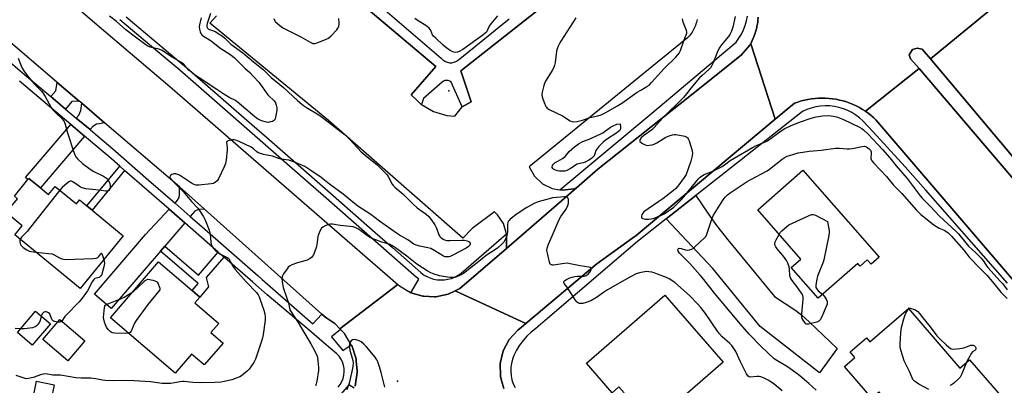
# Model space of a CAD drawing. Units: inches. Extents: x 1303760 to 1309760, y 493450 to 497450.
# Drawn here: x 1307150 to 1307634, y 493774 to 493954 of the extents above; entities that cross this region are included whole.
import ezdxf

# ---------------------------------------------------------------- set-up
doc = ezdxf.new("R2010")
doc.units = ezdxf.units.IN
doc.header["$MEASUREMENT"] = 0
for name, color, linetype in [('BLDG-Footprint', 5, 'Continuous'), ('BLDG-Under Construction', 5, 'Continuous'), ('CULTRL-Pad', 6, 'Continuous'), ('ELEV-Spot Elevation', 7, 'Continuous'), ('TRANS-Driveway', 251, 'Continuous'), ('TRANS-Non Street Sidewalk', 7, 'Continuous'), ('TRANS-Parking Lot', 4, 'Continuous'), ('TRANS-Road', 130, 'Continuous'), ('TRANS-Street Sidewalk', 7, 'Continuous'), ('Undefined', 1, 'Continuous')]:
    doc.layers.add(name, color=color, linetype=linetype)

msp = doc.modelspace()

# ---------------------------------------------------------------- linework, layer by layer
at = {"layer": 'BLDG-Footprint'}
for points, elevation in [([(1307160.42, 493870.92), (1307164.34, 493867.7), (1307167.62, 493871.69), (1307178.08, 493863.09), (1307179.65, 493865.01), (1307183.26, 493862.04), (1307185.75, 493860), (1307201.12, 493847.36), (1307179.89, 493821.53), (1307147.78, 493847.92), (1307151.4, 493852.33), (1307143.51, 493858.81), (1307149.09, 493865.6), (1307147.57, 493866.85), (1307154.26, 493875), (1307154.74, 493875.58)], 368.56), ([(1307250.21, 493794.68), (1307240.98, 493783.94), (1307234.73, 493789.31), (1307226.59, 493779.83), (1307194.85, 493807.12), (1307218.52, 493834.66), (1307235.04, 493820.45), (1307238.71, 493817.3), (1307236.26, 493814.45), (1307248.07, 493804.3), (1307244.22, 493799.82)], 368.29), ([(1307496.1, 493785.24), (1307457.3, 493751.63), (1307443.88, 493767.12), (1307447.41, 493770.18), (1307444.86, 493773.13), (1307441.59, 493770.3), (1307428.99, 493784.86), (1307467.52, 493818.23)], 400.21), ([(1307165.27, 493804.08), (1307156.26, 493793.65), (1307149.02, 493799.9), (1307158.03, 493810.33)], 368.89), ([(1307587.33, 493811.6), (1307612.52, 493782.39), (1307617.32, 493786.53), (1307631.54, 493770.04), (1307597.98, 493741.11), (1307586.35, 493754.6), (1307581.77, 493750.66), (1307574.16, 493759.48), (1307578.84, 493763.52), (1307572.68, 493770.66), (1307569.2, 493767.66), (1307555.83, 493783.17), (1307560.92, 493787.57), (1307558.56, 493790.31), (1307566.63, 493797.27), (1307568.36, 493795.25)], 401.78), ([(1307182.24, 493795.8), (1307173.81, 493785.95), (1307161.5, 493796.48), (1307169.93, 493806.33)], 368.21), ([(1307167.14, 493774.14), (1307164.76, 493762.64), (1307156.07, 493764.44), (1307158.44, 493775.94)], 365.23)]:
    msp.add_lwpolyline(points, close=True, dxfattribs=dict(at, elevation=elevation))
at = {"layer": 'BLDG-Under Construction', "elevation": 369.34}
msp.add_lwpolyline([(1307572.87, 493836.89), (1307568.88, 493833.39), (1307566.99, 493835.55), (1307563.53, 493832.51), (1307562.43, 493833.78), (1307542.92, 493816.67), (1307529.64, 493831.81), (1307534.36, 493835.96), (1307513.15, 493860.15), (1307535.37, 493879.64)], close=True, dxfattribs=at)
at = {"layer": 'CULTRL-Pad'}
msp.add_lwpolyline([(1307659.99, 493850.64), (1307592.62, 493929.59), (1307588.21, 493934.38), (1307587.67, 493936.3), (1307589.33, 493938.9), (1307591.59, 493939.56), (1307594.02, 493939.15), (1307598.12, 493934.34), (1307688.92, 493826.39)], dxfattribs=at)
at = {"layer": 'ELEV-Spot Elevation'}
for p in [(1307361.16, 493918.62, 365.39), (1307335.93, 493776.05, 362.34)]:
    msp.add_point(p, dxfattribs=at)
at = {"layer": 'TRANS-Driveway'}
for points in [[(1307179.37, 493913.59), (1307175.87, 493913.33), (1307172.78, 493909.66), (1307166.7, 493914.77), (1307165.45, 493915.83), (1307167.88, 493918.59), (1307168.62, 493922.78)], [(1307191.84, 493902.93), (1307189.49, 493902.46), (1307188.02, 493902.32), (1307186.11, 493901.07), (1307184.8, 493899.54), (1307178.03, 493905.23), (1307179.29, 493906.7), (1307180.33, 493908.98), (1307180.66, 493912.48)], [(1307182.1, 493896.37), (1307160.42, 493870.92), (1307154.74, 493875.58), (1307154.26, 493875), (1307152.98, 493876.09), (1307175.32, 493902.08), (1307177.42, 493900.31)], [(1307241.03, 493860.43), (1307238.06, 493860.29), (1307236.29, 493859.56), (1307234.04, 493856.94), (1307226.58, 493863.45), (1307227.86, 493864.82), (1307228.6, 493866.21), (1307228.83, 493867.61), (1307228.71, 493871.41)], [(1307468.1, 493855.73), (1307482.79, 493867.27), (1307488.64, 493858.47), (1307492.93, 493852.49), (1307498.5, 493845.34), (1307521.45, 493817.58), (1307531.83, 493810.68), (1307534.81, 493808.37), (1307538.51, 493805.12), (1307552.27, 493792.04), (1307543.49, 493780.03), (1307514.41, 493802.85), (1307491.13, 493831.4)], [(1307231.33, 493853.79), (1307221.51, 493842.37), (1307219.37, 493839.89), (1307195.16, 493811.73), (1307186.99, 493818.75), (1307212.13, 493848.05), (1307223.73, 493860.42)]]:
    msp.add_lwpolyline(points, close=True, dxfattribs=at)
at = {"layer": 'TRANS-Non Street Sidewalk'}
for points in [[(1307201.79, 493879.55), (1307185.75, 493860), (1307183.26, 493862.04), (1307199.36, 493881.67)], [(1307247.8, 493839.42), (1307250.62, 493836.97), (1307241.97, 493826.92), (1307242.99, 493822.28), (1307238.71, 493817.3), (1307235.04, 493820.45), (1307237.99, 493823.88), (1307219.37, 493839.89), (1307221.51, 493842.37), (1307238.08, 493828.12)]]:
    msp.add_lwpolyline(points, close=True, dxfattribs=at)
at = {"layer": 'TRANS-Parking Lot'}
for points in [[(1307317.49, 493962.02), (1307354.82, 493930.53), (1307342.66, 493916.65), (1307345.61, 493913.88), (1307347.69, 493911.92), (1307347.76, 493911.88), (1307353.65, 493908.45), (1307360.24, 493906.42), (1307364.17, 493906.15), (1307367.75, 493910.8), (1307372.21, 493913.22), (1307367.08, 493928.42), (1307394.12, 493949.73), (1307433.21, 493980.55)], [(1307483.33, 493953.71), (1307483.17, 493952.96), (1307482.98, 493952.21), (1307482.76, 493951.48), (1307482.51, 493950.76), (1307482.23, 493950.06), (1307481.92, 493949.37), (1307481.58, 493948.7), (1307481.22, 493948.06), (1307480.84, 493947.43), (1307480.43, 493946.82), (1307480.01, 493946.24), (1307479.56, 493945.69), (1307479.11, 493945.15), (1307478.63, 493944.65), (1307461.03, 493930.37), (1307400.68, 493881.24), (1307403.36, 493876.62), (1307407.28, 493872.98), (1307412.08, 493870.63), (1307415.83, 493870.02), (1307416.43, 493869.92), (1307417.35, 493869.77), (1307422.65, 493870.48), (1307423.97, 493870.97), (1307389.54, 493841.16), (1307389.58, 493848.35), (1307389.58, 493848.43), (1307388.05, 493853.41), (1307385.12, 493857.72), (1307383.67, 493859.11), (1307372.77, 493851.01), (1307368.13, 493846.22), (1307302.02, 493904.06), (1307243.76, 493951.84), (1307247.01, 493955.51)]]:
    msp.add_lwpolyline(points, dxfattribs=at)
at = {"layer": 'TRANS-Road'}
for points in [[(1307173.13, 493964.22), (1307187.08, 493951.99), (1307224.02, 493920.68), (1307336.12, 493823.44), (1307307.68, 493801.69), (1307305.18, 493804.24), (1307300.82, 493807.18), (1307298.81, 493808.97), (1307241.03, 493860.43), (1307228.71, 493871.41), (1307191.84, 493902.93), (1307180.66, 493912.48), (1307179.37, 493913.59), (1307168.62, 493922.78), (1307118.76, 493965.39)], [(1307632.73, 493962.6), (1307598.12, 493934.34), (1307594.02, 493939.15), (1307591.59, 493939.56), (1307589.33, 493938.9), (1307587.67, 493936.3), (1307588.21, 493934.38), (1307592.62, 493929.59), (1307566.11, 493908.58), (1307564.65, 493909.52), (1307563.14, 493910.39), (1307561.6, 493911.2), (1307560.02, 493911.93), (1307558.41, 493912.59), (1307556.77, 493913.17), (1307555.11, 493913.68), (1307553.42, 493914.11), (1307551.72, 493914.46), (1307550, 493914.74), (1307548.27, 493914.93), (1307546.53, 493915.05), (1307544.79, 493915.08), (1307543.05, 493915.04), (1307541.32, 493914.92), (1307539.59, 493914.71), (1307537.87, 493914.43), (1307536.17, 493914.07), (1307534.49, 493913.63), (1307532.83, 493913.11), (1307531.19, 493912.52), (1307521.78, 493904.68), (1307521.75, 493904.66), (1307515.02, 493925.49), (1307509.75, 493941.78), (1307510.48, 493943.32), (1307511.13, 493944.9), (1307511.71, 493946.5), (1307512.21, 493948.13), (1307512.63, 493949.78), (1307512.74, 493950.32), (1307512.98, 493951.45), (1307513.12, 493952.35), (1307513.25, 493953.13), (1307513.44, 493954.83)], [(1307688.92, 493826.39), (1307598.12, 493934.34), (1307632.73, 493962.6), (1307636.1, 493958.72)], [(1307639.85, 493824.3), (1307599.76, 493871.11), (1307571.24, 493904.41), (1307570.22, 493905.36), (1307569.2, 493906.25), (1307568.9, 493906.5), (1307567.53, 493907.57), (1307566.11, 493908.58), (1307592.62, 493929.59), (1307659.99, 493850.64)], [(1307315.16, 493773.45), (1307316.17, 493780.21), (1307316.08, 493781.18), (1307315.72, 493785.63), (1307315.6, 493787.01), (1307313.5, 493793.51), (1307313.27, 493793.88), (1307309.96, 493799.36), (1307307.97, 493801.39), (1307307.68, 493801.69), (1307336.12, 493823.44), (1307336.92, 493822.75), (1307342.36, 493819.5), (1307342.6, 493819.42), (1307348.43, 493817.68), (1307348.99, 493817.66), (1307354.23, 493817.44), (1307354.77, 493817.42), (1307360.97, 493818.71), (1307364.42, 493820.4), (1307399.13, 493804.29), (1307397.04, 493802.53), (1307395.21, 493801.1), (1307390.97, 493796.43), (1307388.02, 493790.86), (1307386.54, 493784.72), (1307386.62, 493778.42), (1307387.17, 493776.38), (1307388.26, 493772.33)]]:
    msp.add_lwpolyline(points, dxfattribs=at)
msp.add_lwpolyline([(1307521.75, 493904.66), (1307453.41, 493847.6), (1307451.73, 493846.39), (1307434.02, 493833.57), (1307399.13, 493804.29), (1307364.42, 493820.4), (1307366.66, 493821.5), (1307371.15, 493825.24), (1307389.54, 493841.16), (1307423.97, 493870.97), (1307434.51, 493880.09), (1307481.4, 493917.31), (1307505.03, 493936.07), (1307509.33, 493941.03), (1307509.73, 493941.75), (1307509.75, 493941.78), (1307515.02, 493925.49)], close=True, dxfattribs=at)
at = {"layer": 'TRANS-Street Sidewalk'}
for points in [[(1307433.21, 493980.55), (1307394.12, 493949.73), (1307367.08, 493928.42), (1307372.21, 493913.22), (1307367.75, 493910.8), (1307362.35, 493922.8), (1307361.7, 493923.31), (1307360.95, 493923.63), (1307360.14, 493923.75), (1307359.32, 493923.66), (1307358.56, 493923.36), (1307357.89, 493922.88), (1307348.75, 493914.77), (1307347.76, 493911.88), (1307347.69, 493911.92), (1307345.61, 493913.88), (1307342.66, 493916.65), (1307354.82, 493930.53), (1307317.49, 493962.02)], [(1307325.25, 493962.11), (1307357.47, 493934.73), (1307358.3, 493933.86), (1307359.28, 493933.17), (1307360.38, 493932.69), (1307361.54, 493932.44), (1307362.74, 493932.43), (1307363.92, 493932.65), (1307365.03, 493933.11), (1307366.02, 493933.78), (1307374.54, 493940.68), (1307390.97, 493953.99)], [(1307202.61, 493955.03), (1307230.65, 493931.44), (1307231.03, 493931.12), (1307237.68, 493925.32), (1307264.41, 493902.02), (1307271.56, 493895.79), (1307303.05, 493868.32), (1307304.27, 493867.25), (1307324.98, 493849.06), (1307333.47, 493841.6), (1307347.41, 493829.36), (1307348.85, 493828.29), (1307350.39, 493827.39), (1307352.02, 493826.68), (1307353.73, 493826.15), (1307355.48, 493825.82), (1307357.27, 493825.68), (1307359.05, 493825.75), (1307360.81, 493826.02), (1307362.54, 493826.49), (1307364.2, 493827.15), (1307365.77, 493827.99), (1307367.24, 493829.01), (1307389.58, 493848.35), (1307389.54, 493841.16), (1307371.15, 493825.24), (1307366.66, 493821.5), (1307364.42, 493820.4), (1307360.97, 493818.71), (1307354.77, 493817.42), (1307354.23, 493817.44), (1307348.99, 493817.66), (1307348.43, 493817.68), (1307342.6, 493819.42), (1307346.41, 493826.09), (1307345.47, 493826.83), (1307345.41, 493826.87), (1307300.95, 493865.92), (1307285.54, 493879.36), (1307228.96, 493928.7), (1307218.09, 493937.85), (1307199.41, 493953.56)], [(1307513.44, 493954.83), (1307513.25, 493953.13), (1307513.12, 493952.35), (1307512.98, 493951.45), (1307512.74, 493950.32), (1307512.63, 493949.78), (1307512.21, 493948.13), (1307511.71, 493946.5), (1307511.13, 493944.9), (1307510.48, 493943.32), (1307509.75, 493941.78), (1307509.73, 493941.75), (1307509.33, 493941.03), (1307505.03, 493936.07), (1307481.4, 493917.31), (1307434.51, 493880.09), (1307423.97, 493870.97), (1307422.65, 493870.48), (1307417.35, 493869.77), (1307416.43, 493869.92), (1307415.83, 493870.02), (1307461.01, 493907.64), (1307502.49, 493942.52), (1307503.89, 493944.42), (1307505.1, 493946.43), (1307506.14, 493948.54), (1307506.98, 493950.74), (1307507.63, 493953), (1307508.08, 493955.31)], [(1307129.45, 493946.23), (1307152.57, 493926.7), (1307165.45, 493915.83), (1307166.7, 493914.77), (1307172.78, 493909.66), (1307178.03, 493905.23), (1307184.8, 493899.54), (1307188.57, 493896.37), (1307195.95, 493890.16), (1307213.58, 493874.79), (1307226.58, 493863.45), (1307234.04, 493856.94), (1307239.91, 493851.83), (1307267.53, 493827.74), (1307269.51, 493826), (1307294.38, 493804.16), (1307298.81, 493808.97), (1307300.82, 493807.18), (1307305.18, 493804.24), (1307307.68, 493801.69), (1307307.97, 493801.39), (1307303.56, 493797.68), (1307309.15, 493791.07), (1307313.27, 493793.88), (1307313.5, 493793.51), (1307315.6, 493787.01), (1307315.72, 493785.63), (1307316.08, 493781.18), (1307316.17, 493780.21), (1307315.16, 493773.45)], [(1307306.78, 493772.99), (1307307.8, 493774.3), (1307308.62, 493775.73), (1307309.23, 493777.27), (1307309.62, 493778.88), (1307309.79, 493780.53), (1307309.72, 493782.19), (1307309.42, 493783.82), (1307308.9, 493785.39), (1307308.16, 493786.87), (1307307.22, 493788.24), (1307306.1, 493789.46), (1307300, 493794.63), (1307292.54, 493800.98), (1307271.85, 493818.41), (1307264.79, 493824.61), (1307252.26, 493835.54), (1307250.62, 493836.97), (1307247.8, 493839.42), (1307238.3, 493847.71), (1307231.33, 493853.79), (1307223.73, 493860.42), (1307201.79, 493879.55), (1307199.36, 493881.67), (1307193.99, 493886.35), (1307193.24, 493887), (1307182.1, 493896.37), (1307177.42, 493900.31), (1307175.32, 493902.08), (1307170.1, 493906.47), (1307164.02, 493911.58), (1307162.7, 493912.7), (1307150.15, 493923.3)], [(1307388.26, 493772.33), (1307387.17, 493776.38), (1307386.62, 493778.42), (1307386.54, 493784.72), (1307388.02, 493790.86), (1307390.97, 493796.43), (1307395.21, 493801.1), (1307397.04, 493802.53), (1307399.13, 493804.29), (1307434.02, 493833.57), (1307451.73, 493846.39), (1307453.41, 493847.6), (1307521.75, 493904.66), (1307521.78, 493904.68), (1307531.19, 493912.52), (1307532.83, 493913.11), (1307534.49, 493913.63), (1307536.17, 493914.07), (1307537.87, 493914.43), (1307539.59, 493914.71), (1307541.32, 493914.92), (1307543.05, 493915.04), (1307544.79, 493915.08), (1307546.53, 493915.05), (1307548.27, 493914.93), (1307550, 493914.74), (1307551.72, 493914.46), (1307553.42, 493914.11), (1307555.11, 493913.68), (1307556.77, 493913.17), (1307558.41, 493912.59), (1307560.02, 493911.93), (1307561.6, 493911.2), (1307563.14, 493910.39), (1307564.65, 493909.52), (1307566.11, 493908.58), (1307567.53, 493907.57), (1307568.9, 493906.5), (1307569.2, 493906.25), (1307570.22, 493905.36), (1307571.24, 493904.41), (1307599.76, 493871.11), (1307639.85, 493824.3)], [(1307636.03, 493824.11), (1307595.85, 493869.74), (1307585.65, 493881.33), (1307569.71, 493898.61), (1307564.95, 493903.77), (1307563.25, 493905.32), (1307561.42, 493906.71), (1307559.47, 493907.94), (1307557.43, 493908.98), (1307555.29, 493909.83), (1307553.09, 493910.49), (1307550.84, 493910.95), (1307548.55, 493911.21), (1307546.26, 493911.26), (1307543.96, 493911.1), (1307541.69, 493910.74), (1307539.46, 493910.18), (1307537.29, 493909.42), (1307535.2, 493908.46), (1307522.66, 493898.61), (1307482.79, 493867.27), (1307468.1, 493855.73), (1307453.96, 493844.62), (1307409.82, 493806.79), (1307404.03, 493801.83), (1307401.76, 493800.06), (1307399.66, 493798.1), (1307397.74, 493795.95), (1307396.03, 493793.64), (1307394.52, 493791.19), (1307393.25, 493788.61), (1307392.51, 493786.7), (1307392, 493784.72), (1307391.72, 493782.69), (1307391.67, 493780.65), (1307391.86, 493778.61), (1307392.28, 493776.61), (1307392.93, 493774.67), (1307393.79, 493772.82)], [(1307314.69, 493772.57), (1307311.99, 493774.16), (1307308.14, 493769.61)]]:
    msp.add_lwpolyline(points, dxfattribs=at)
at = {"layer": 'Undefined'}
for points, elevation in [([(1307243.94, 493956.65), (1307242.46, 493951.65), (1307242.28, 493950.83), (1307242.25, 493950.05), (1307242.47, 493949.44), (1307242.88, 493949.05), (1307243.6, 493948.7), (1307245.55, 493948.03), (1307246.59, 493947.57), (1307247.87, 493946.82), (1307249.85, 493945.46), (1307250.99, 493944.54), (1307253, 493942.46), (1307254, 493941.58), (1307259.95, 493937.29), (1307265.17, 493932.79), (1307269.9, 493929.08), (1307273.98, 493925.01), (1307276.24, 493923.13), (1307279.99, 493920.22), (1307286.83, 493913.88), (1307289.78, 493911.4), (1307291.24, 493910.39), (1307297.25, 493906.79), (1307299.14, 493905.53), (1307303.3, 493902.21), (1307308.95, 493898.03), (1307310.26, 493896.94), (1307312.55, 493894.77), (1307316.56, 493890.37), (1307318.2, 493888.7), (1307321.05, 493886.13), (1307325.81, 493882.39), (1307330.06, 493878.17), (1307330.84, 493877.3), (1307331.45, 493876.47), (1307333.4, 493872.76), (1307334.04, 493871.9), (1307334.6, 493871.3), (1307338.84, 493867.77), (1307343.51, 493863.15), (1307345.67, 493861.18), (1307346.81, 493860.29), (1307350.06, 493858.05), (1307351.33, 493856.91), (1307352.95, 493854.9), (1307354.43, 493852.8), (1307355.23, 493851.09), (1307356.36, 493847.92), (1307356.88, 493847.03), (1307357.41, 493846.47), (1307358.85, 493845.58), (1307359.63, 493845.27), (1307360.18, 493845.14), (1307361.65, 493845.09), (1307367.64, 493845.3), (1307368.85, 493845.18), (1307370.33, 493844.89), (1307371.11, 493844.62), (1307371.49, 493844.34), (1307371.6, 493844.16), (1307371.71, 493843.53), (1307371.52, 493842.86), (1307370.83, 493842.13), (1307369.71, 493841.38), (1307363.15, 493837.82), (1307361.81, 493837.21), (1307361.27, 493837.07), (1307360.45, 493837), (1307359.37, 493837.13), (1307358.59, 493837.46), (1307354.4, 493840.07), (1307352.36, 493841.11), (1307350.94, 493841.52), (1307346.9, 493842.27), (1307345.09, 493842.83), (1307344.1, 493843.35), (1307340.99, 493845.43), (1307337, 493847.77), (1307335.49, 493848.74), (1307327.13, 493854.55), (1307322.86, 493857.93), (1307316.49, 493862), (1307314.86, 493863.22), (1307309.33, 493867.82), (1307302.58, 493872.71), (1307298.46, 493876.02), (1307292.83, 493879.85), (1307290.34, 493881.37), (1307286.11, 493883.26), (1307283.52, 493884.26), (1307282.51, 493884.5), (1307278.78, 493885.02), (1307277.63, 493885.34), (1307274.55, 493886.49), (1307270.02, 493887.34), (1307268.16, 493887.91), (1307267.4, 493888.23), (1307266.73, 493888.64), (1307265.22, 493890.17), (1307264.04, 493890.94), (1307258.12, 493893.73), (1307256.55, 493894.37), (1307255.72, 493894.59), (1307254.87, 493894.62), (1307253.71, 493894.44), (1307252.63, 493894.11), (1307252.03, 493893.7), (1307251.85, 493893.15), (1307252.17, 493890.7), (1307252.18, 493889.83), (1307251.67, 493884.61), (1307251.38, 493882.91), (1307250.74, 493881.26), (1307247.97, 493875.31), (1307247.34, 493874.36), (1307246.45, 493873.67), (1307245.42, 493873.16), (1307244.28, 493872.88), (1307238.31, 493872.31), (1307236.84, 493872.33), (1307235.97, 493872.58), (1307235.2, 493872.97), (1307228.75, 493877.12), (1307227.45, 493877.73), (1307226.9, 493877.82), (1307226.06, 493877.81), (1307225.01, 493877.55), (1307224.58, 493877.25), (1307224.25, 493876.86), (1307224.06, 493876.22), (1307224.22, 493875.67), (1307224.85, 493874.84), (1307230.54, 493869.16), (1307234.64, 493864.24), (1307237.74, 493860.89), (1307238.58, 493859.77), (1307240.34, 493857.11), (1307241.06, 493855.83), (1307241.93, 493853.97), (1307243.29, 493850.13), (1307243.82, 493848.18), (1307244.15, 493844.41), (1307244.33, 493843.28), (1307244.76, 493842.28), (1307245.52, 493841.13), (1307246.24, 493840.31), (1307247.5, 493839.3), (1307249.25, 493838.23), (1307252.16, 493836.78), (1307253.02, 493836.16), (1307253.6, 493835.3), (1307255, 493832.55), (1307256.14, 493830.87), (1307261.49, 493824.75), (1307266.7, 493819.49), (1307267.52, 493818.42), (1307268.02, 493817.46), (1307270.28, 493810.85), (1307270.68, 493809.12), (1307270.92, 493807.68), (1307270.96, 493806.8), (1307270.9, 493805.93), (1307269.92, 493798.95), (1307269.64, 493797.21), (1307269.33, 493796.07), (1307266.16, 493786.83), (1307265.32, 493785.15), (1307262.98, 493781.94), (1307262.21, 493781.11), (1307260.3, 493779.43), (1307259.19, 493778.58), (1307258.45, 493778.16), (1307256.62, 493777.37), (1307254.48, 493776.58), (1307250.73, 493775.74), (1307249.28, 493775.53), (1307246.1, 493775.25), (1307239.44, 493775.13), (1307235.36, 493775.24), (1307231.06, 493775.81), (1307230.21, 493775.85), (1307229.08, 493775.71), (1307226.32, 493775.09), (1307224.56, 493774.88), (1307222.78, 493774.77), (1307220.18, 493774.88), (1307214.53, 493775.58), (1307206.53, 493776.1), (1307200.76, 493776.31), (1307195.63, 493776.12), (1307192.24, 493776.32), (1307190.83, 493776.47), (1307187.55, 493777.11), (1307185.17, 493777.41), (1307180.37, 493777.43), (1307177.74, 493777.55), (1307170.19, 493778.84), (1307169.05, 493778.95), (1307166.45, 493778.95), (1307163.04, 493779.52), (1307161.94, 493779.46), (1307160.85, 493779.26), (1307156.77, 493777.75), (1307154.54, 493777.26), (1307153.43, 493777.19), (1307152.32, 493777.44), (1307148.47, 493778.83)], 366), ([(1307239.4, 493954.44), (1307238.59, 493951.09), (1307238.5, 493950.01), (1307238.63, 493948.91), (1307238.94, 493947.54), (1307239.22, 493946.77), (1307239.68, 493946.11), (1307240.6, 493945.4), (1307244.3, 493943.2), (1307248.59, 493939.76), (1307254.08, 493936.27), (1307255.87, 493934.91), (1307259.69, 493930.82), (1307260.88, 493929.71), (1307263.31, 493927.68), (1307265.08, 493925.86), (1307267.75, 493922.83), (1307272.19, 493916.66), (1307272.97, 493915.87), (1307274.86, 493914.25), (1307275.38, 493913.69), (1307275.92, 493912.76), (1307276.29, 493911.65), (1307276.62, 493910.21), (1307276.65, 493909.06), (1307276.22, 493906.51), (1307275.81, 493904.86), (1307275.44, 493904.19), (1307275.03, 493903.86), (1307274.54, 493903.61), (1307273.73, 493903.32), (1307272.89, 493903.14), (1307272.33, 493903.11), (1307271.51, 493903.21), (1307269.09, 493903.85), (1307267.1, 493904.86), (1307265.76, 493905.83), (1307257.03, 493913.38), (1307256.03, 493913.97), (1307253.45, 493915.19), (1307251.01, 493916.61), (1307247.2, 493919.22), (1307238.44, 493924.97), (1307236.53, 493926.33), (1307233.3, 493928.84), (1307231.06, 493931.46), (1307229.77, 493932.6), (1307225.09, 493935.18), (1307219.85, 493938.63), (1307218.55, 493939.1), (1307214.37, 493940.12), (1307213.17, 493940.63), (1307212.24, 493941.16), (1307207.19, 493945.04), (1307202.3, 493948.54), (1307197.72, 493952.67), (1307194.3, 493955.3)], 368), ([(1307275.22, 493954.08), (1307275.47, 493953.32), (1307275.9, 493952.64), (1307277.16, 493951.49), (1307279.01, 493950.09), (1307280, 493949.46), (1307288.41, 493945.16), (1307293.02, 493942.51), (1307294.34, 493941.92), (1307294.86, 493941.83), (1307295.4, 493941.85), (1307296.5, 493942.17), (1307300.89, 493943.98), (1307301.69, 493944.35), (1307302.42, 493944.82), (1307303.29, 493945.62), (1307306.16, 493948.65), (1307306.7, 493949.34), (1307307.06, 493950.09), (1307307.26, 493951.81), (1307307.19, 493954.16)], 364), ([(1307385.15, 493955.51), (1307381.81, 493951.52), (1307381.1, 493950.31), (1307379.72, 493947.5), (1307379.17, 493946.87), (1307378.02, 493945.96), (1307368.12, 493938.96), (1307366.27, 493937.88), (1307365.29, 493937.55), (1307364.55, 493937.47), (1307363.71, 493937.62), (1307362.89, 493937.9), (1307361.82, 493938.39), (1307361.1, 493938.86), (1307358.51, 493941.07), (1307354.79, 493944.5), (1307353.74, 493945.55), (1307353.25, 493946.2), (1307352.15, 493948.57), (1307351.55, 493949.46), (1307350.41, 493950.33), (1307345.6, 493953.35), (1307344.49, 493954.21)], 366), ([(1307423.71, 493954.52), (1307416.26, 493942.94), (1307415.68, 493941.92), (1307415.08, 493940.59), (1307414.55, 493939.23), (1307414.24, 493938.1), (1307413.47, 493932.5), (1307413.2, 493931.15), (1307412.9, 493930.11), (1307412.12, 493928.58), (1307409.12, 493923.88), (1307408.41, 493922.64), (1307407.93, 493921.29), (1307407.14, 493917.91), (1307407, 493916.78), (1307407.17, 493915.66), (1307408.2, 493912.89), (1307409, 493910.99), (1307409.3, 493910.51), (1307409.67, 493910.1), (1307410.6, 493909.49), (1307417.09, 493906.35), (1307420.97, 493903.82), (1307421.72, 493903.56), (1307422.74, 493903.43), (1307424.14, 493903.61), (1307426.94, 493904.24), (1307428.02, 493904.57), (1307430.57, 493905.56), (1307434.51, 493906.39), (1307436.13, 493906.87), (1307437.17, 493907.29), (1307438.47, 493907.95), (1307443.93, 493911.04), (1307446.34, 493912.63), (1307453.88, 493917.89), (1307455.69, 493919.02), (1307458.66, 493920.7), (1307459.74, 493921.47), (1307460.95, 493922.67), (1307467.13, 493929.56), (1307472.75, 493934.96), (1307473.92, 493936.29), (1307474.55, 493937.2), (1307475.13, 493938.46), (1307476.98, 493943.74), (1307478, 493946.15), (1307478.23, 493946.89), (1307478.25, 493947.41), (1307478.08, 493948.24), (1307476.55, 493952.35), (1307476.07, 493953.98)], 364), ([(1307502.03, 493955.09), (1307500.86, 493949.88), (1307500.31, 493947.97), (1307499.42, 493946.26), (1307498.77, 493945.36), (1307495.33, 493941.2), (1307494.19, 493939.53), (1307493.18, 493937.44), (1307491.26, 493932.31), (1307490.64, 493931.04), (1307489.86, 493929.92), (1307489.14, 493929.09), (1307485.78, 493926.22), (1307484.54, 493924.93), (1307480.19, 493919.97), (1307478.09, 493917.13), (1307476.6, 493915.41), (1307466.26, 493905.22), (1307462.26, 493900.53), (1307461.03, 493899.46), (1307456.93, 493896.56), (1307455.9, 493895.57), (1307455.23, 493894.54), (1307455.14, 493894.14), (1307455.24, 493893.77), (1307455.75, 493893.27), (1307456.44, 493892.81), (1307457.47, 493892.26), (1307458.26, 493891.94), (1307458.82, 493891.83), (1307459.7, 493891.84), (1307461.17, 493892.07), (1307462.29, 493892.42), (1307463.56, 493893.11), (1307467.96, 493895.83), (1307469.56, 493896.49), (1307471.21, 493897.03), (1307472.04, 493897.18), (1307472.91, 493897.14), (1307477.29, 493896.28), (1307478.33, 493895.88), (1307478.71, 493895.54), (1307478.98, 493895.08), (1307479.39, 493894.02), (1307480.72, 493889.77), (1307480.95, 493888.92), (1307481.07, 493888.07), (1307480.89, 493886.64), (1307480.23, 493884.08), (1307477.91, 493877.57), (1307477.03, 493876.06), (1307473.8, 493871.8), (1307472.85, 493870.7), (1307471.65, 493869.6), (1307466.49, 493865.59), (1307464.56, 493864.17), (1307459.32, 493860.68), (1307457.2, 493859.1), (1307456.59, 493858.5), (1307456.18, 493857.82), (1307455.94, 493856.85), (1307456.05, 493856.25), (1307456.6, 493855.88), (1307457.97, 493855.59), (1307459.37, 493855.55), (1307460.82, 493855.7), (1307461.68, 493855.9), (1307463.08, 493856.41), (1307465.84, 493857.56), (1307467.14, 493858.24), (1307471.92, 493861.54), (1307474.43, 493863.89), (1307475.99, 493865.59), (1307484.1, 493875.38), (1307484.91, 493876.25), (1307485.56, 493876.77), (1307486.84, 493877.43), (1307491, 493879.09), (1307495.61, 493881.48), (1307496.83, 493882.25), (1307499.67, 493884.31), (1307501.54, 493885.56), (1307510.66, 493890.78), (1307512.5, 493891.73), (1307516.47, 493893.33), (1307518, 493894.1), (1307524.7, 493898.9), (1307526.52, 493900.08), (1307529.24, 493901.4), (1307533.66, 493903.2), (1307539.48, 493905.22), (1307541.96, 493905.91), (1307544.99, 493906.34), (1307547.91, 493906.44), (1307549.31, 493906.37), (1307550.37, 493906.19), (1307551.95, 493905.78), (1307553.73, 493905.2), (1307555.27, 493904.59), (1307563.17, 493900.77), (1307564.32, 493900.08), (1307565.2, 493899.41), (1307567.43, 493897.35), (1307574.58, 493889.81), (1307578.04, 493885.66), (1307581.17, 493881.71), (1307586.58, 493875.54), (1307593.02, 493867.08), (1307594.1, 493865.8), (1307598.09, 493861.8), (1307602.6, 493857), (1307610.78, 493849.57), (1307611.91, 493848.29), (1307616.74, 493842.33), (1307620.34, 493839.04), (1307623.04, 493836.35), (1307624.33, 493834.73), (1307625.72, 493832.56), (1307626.25, 493831.88), (1307632.43, 493825.18), (1307633.63, 493823.72), (1307635.78, 493820.84)], 364), ([(1307149.38, 493934.74), (1307150.91, 493930.86), (1307151.41, 493929.78), (1307152.19, 493928.52), (1307153.55, 493926.57), (1307154.64, 493925.16), (1307157.33, 493922.02), (1307160.88, 493918.49), (1307161.64, 493917.64), (1307162.73, 493915.91), (1307165.62, 493910.48), (1307166.25, 493909.52), (1307168.09, 493907.64), (1307170.81, 493905.23), (1307171.83, 493903.83), (1307172.24, 493903.06), (1307172.56, 493902.24), (1307173.72, 493897.95), (1307176.76, 493888.44), (1307177.29, 493887.09), (1307177.83, 493886.23), (1307178.68, 493885.23), (1307181.14, 493882.91), (1307184.91, 493880.13), (1307186.63, 493879.03), (1307191.36, 493876.68), (1307192.84, 493875.78), (1307193.47, 493875.07), (1307194.18, 493873.86), (1307194.47, 493873.06), (1307194.65, 493871.9), (1307194.66, 493871.03), (1307194.51, 493870.29), (1307194.18, 493869.71), (1307193.82, 493869.47), (1307193.35, 493869.38), (1307192.54, 493869.39), (1307187.65, 493869.92), (1307182.7, 493870.54), (1307180.84, 493871.02), (1307180.1, 493871.31), (1307179.36, 493871.72), (1307176.31, 493873.9), (1307175.59, 493874.2), (1307175.12, 493874.23), (1307174.63, 493874.08), (1307174.16, 493873.8), (1307172.32, 493872.33), (1307171, 493871.13), (1307169.88, 493869.83)], 368), ([(1307541.84, 493771.47), (1307538.27, 493774.77), (1307535.06, 493777.61), (1307532.99, 493779.27), (1307527.83, 493782.99), (1307522.55, 493786.06), (1307521.23, 493787), (1307514.79, 493793.07), (1307509, 493799.08), (1307504.61, 493803.99), (1307499.67, 493810.04), (1307491.9, 493819.16), (1307486.63, 493825.88), (1307484.88, 493828), (1307479.81, 493833.85), (1307474.75, 493838.91), (1307474.09, 493839.79), (1307473.89, 493840.36), (1307473.91, 493840.73), (1307474.06, 493841.04), (1307474.18, 493841.16), (1307474.56, 493841.27), (1307475.57, 493841.16), (1307477.59, 493840.52), (1307478.46, 493840.36), (1307479.55, 493840.44), (1307480.6, 493840.75), (1307481.33, 493841.18), (1307482.23, 493841.94), (1307487, 493846.45), (1307487.55, 493847.13), (1307488.07, 493848.16), (1307489.66, 493852.61), (1307490.74, 493856.01), (1307491.44, 493857.54), (1307492.99, 493860.17), (1307496.13, 493865.01), (1307497.21, 493866.39), (1307498.23, 493867.44), (1307499.52, 493868.46), (1307508.03, 493874.06), (1307509.8, 493875.09), (1307517.8, 493879.34), (1307518.91, 493880.12), (1307525.11, 493885.01), (1307526.67, 493885.97), (1307527.68, 493886.45), (1307528.77, 493886.85), (1307532.98, 493888.08), (1307535.27, 493888.56), (1307538.44, 493889), (1307544.28, 493889.45), (1307551.33, 493890.4), (1307553.4, 493890.4), (1307557.18, 493890.09), (1307558.32, 493890.07), (1307559.7, 493890.26), (1307564.55, 493891.23), (1307565.69, 493891.35), (1307566.23, 493891.28), (1307566.69, 493891.11), (1307567.33, 493890.69), (1307567.91, 493890.19), (1307568.54, 493889.44), (1307568.87, 493888.72), (1307568.95, 493887.91), (1307568.79, 493885.4), (1307568.88, 493884.88), (1307569.26, 493884.16), (1307570.21, 493883.06), (1307576.43, 493876.52), (1307579.88, 493872.34), (1307584.05, 493868.1), (1307591.27, 493859.92), (1307593.32, 493857.87), (1307599.79, 493852.74), (1307602.32, 493851.2), (1307604.77, 493850.17), (1307605.74, 493849.66), (1307606.86, 493848.82), (1307608.51, 493847.27), (1307614.46, 493840.27), (1307617.3, 493836.66), (1307622.62, 493831.37), (1307625.76, 493828.03), (1307628.68, 493824.75), (1307632.64, 493819.69), (1307635.8, 493816.61)], 366), ([(1307169.88, 493869.83), (1307154.91, 493850.86), (1307153.95, 493849.73), (1307151.16, 493846.86), (1307150.66, 493846.2), (1307150.42, 493845.75)], 368), ([(1307525.24, 493771.24), (1307521.26, 493774.46), (1307518.54, 493776.35), (1307517.57, 493776.86), (1307516.24, 493777.42), (1307514.63, 493778.04), (1307513.81, 493778.26), (1307512.7, 493778.31), (1307509.63, 493778.01), (1307508.9, 493778.18), (1307508.5, 493778.47), (1307507.69, 493779.62), (1307504.62, 493785.42), (1307502.35, 493790.59), (1307501.45, 493792.06), (1307500.46, 493793.46), (1307499.45, 493794.51), (1307495.73, 493797.83), (1307494.37, 493799.21), (1307493.41, 493800.51), (1307487.51, 493809.27), (1307485.22, 493812.15), (1307483.53, 493814), (1307479.83, 493817.84), (1307478.14, 493819.44), (1307472.32, 493824.5), (1307469.67, 493826.33), (1307468.32, 493826.95), (1307463.83, 493828.62), (1307462.14, 493829.21), (1307460.99, 493829.5), (1307459.52, 493829.74), (1307458.64, 493829.78), (1307456.63, 493829.56), (1307454.94, 493829.25), (1307453.35, 493828.63), (1307450.28, 493827.08), (1307439.29, 493820.79), (1307437.31, 493819.58), (1307433.93, 493817.16), (1307431.11, 493815.48), (1307428.72, 493814.55), (1307427.08, 493814.11), (1307426.25, 493814.08), (1307425.44, 493814.18), (1307424.94, 493814.33), (1307424.5, 493814.6), (1307424.11, 493814.99), (1307423.42, 493815.94), (1307419.47, 493822.19), (1307418.03, 493824.03), (1307417.84, 493824.46), (1307417.83, 493824.87), (1307418.24, 493825.38), (1307419.15, 493825.94), (1307420.73, 493826.69), (1307421.81, 493827.04), (1307423.19, 493827.34), (1307424.29, 493827.5), (1307427.73, 493827.49), (1307428.74, 493827.81), (1307429.83, 493828.56), (1307430.57, 493829.48), (1307431.21, 493830.72), (1307431.27, 493831.17), (1307431.17, 493831.45), (1307430.73, 493831.78), (1307430.05, 493831.98), (1307425.82, 493832.59), (1307420.98, 493833.67), (1307419.55, 493833.91), (1307418.09, 493833.86), (1307412.79, 493832.99), (1307412.22, 493832.97), (1307411.58, 493833.11), (1307411.1, 493833.49), (1307410.69, 493834.47), (1307409.72, 493838.81), (1307409.48, 493840.24), (1307409.54, 493841.37), (1307410.17, 493843.32), (1307412.08, 493847.43), (1307415.43, 493855.37), (1307416.3, 493856.92), (1307418.9, 493860.54), (1307419.84, 493862.3), (1307420.1, 493863.39), (1307420.06, 493865.09), (1307419.86, 493865.84), (1307419.63, 493866.17), (1307419.34, 493866.35), (1307418.87, 493866.47), (1307418.06, 493866.48), (1307412.27, 493866.01), (1307410.59, 493865.62), (1307405.21, 493864.03), (1307403.57, 493863.38), (1307399.65, 493861.35), (1307394.79, 493858.23), (1307391.45, 493855.55), (1307390.86, 493854.96), (1307390.43, 493854.34), (1307390.21, 493853.7), (1307390.14, 493853.16), (1307390.08, 493849.27), (1307389.8, 493847.44), (1307389.43, 493846.42), (1307388.83, 493845.18), (1307388.25, 493844.25), (1307387.68, 493843.61), (1307385.1, 493841.33), (1307379.52, 493837.66), (1307376, 493834.76), (1307368.45, 493828.88), (1307367.29, 493828.17), (1307365.78, 493827.48), (1307364.74, 493827.14), (1307363.41, 493826.91), (1307362.04, 493826.87), (1307360.61, 493827), (1307356.69, 493827.75), (1307354.05, 493828.49), (1307352.32, 493829.24), (1307350.55, 493830.26), (1307345.53, 493833.38), (1307340.62, 493837.36), (1307335.04, 493841.49), (1307333.58, 493842.48), (1307332.07, 493843.21), (1307328.32, 493844.22), (1307324.76, 493845.5), (1307323.42, 493846.06), (1307322.21, 493846.75), (1307320.57, 493847.82), (1307317.96, 493849.87), (1307316.49, 493850.75), (1307315.47, 493851.25), (1307314.13, 493851.74), (1307312.72, 493852), (1307307.83, 493852.52), (1307304.05, 493853.03), (1307302.96, 493853.07), (1307302.17, 493852.99), (1307300.82, 493852.5), (1307299.3, 493851.67), (1307298.69, 493851.1), (1307297.97, 493849.92), (1307297.13, 493848.11), (1307296.78, 493847.03), (1307296.32, 493843), (1307296.06, 493841.58), (1307295.03, 493838.88), (1307294.67, 493838.1), (1307294.22, 493837.39), (1307293.64, 493836.81), (1307292.97, 493836.3), (1307291.52, 493835.45), (1307286.76, 493834.13), (1307284.05, 493833.14), (1307282.82, 493832.49), (1307282.23, 493831.91), (1307281.7, 493831.24), (1307279.9, 493828.65), (1307279.39, 493827.66), (1307279.18, 493826.54), (1307279.21, 493824.82), (1307279.74, 493822.06), (1307281.64, 493816.79), (1307282.3, 493814.48), (1307282.88, 493811.78), (1307283.28, 493810.7), (1307284.12, 493809.15), (1307287.14, 493804.78), (1307289.48, 493800.79), (1307293.44, 493794.33), (1307295.24, 493791.1), (1307296.44, 493788.23), (1307296.63, 493787.38), (1307296.81, 493785.91), (1307297.08, 493782.64), (1307297.1, 493781.17), (1307296.32, 493776.02), (1307295.97, 493774.71), (1307295.59, 493773.71)], 364), ([(1307523.75, 493848.06), (1307524.42, 493849.11), (1307525.18, 493849.95), (1307527.35, 493851.85), (1307528.49, 493852.71), (1307530.31, 493853.64), (1307538.07, 493857.2), (1307539.67, 493857.81), (1307540.47, 493857.86), (1307541.52, 493857.51), (1307547.54, 493854.49), (1307548.27, 493849.91), (1307548.28, 493849.04), (1307548.07, 493847.58), (1307545.72, 493835.59), (1307545.36, 493834.51), (1307542.52, 493827.63), (1307542.02, 493825.34), (1307541.69, 493823.01), (1307541.69, 493822.45), (1307541.8, 493821.92), (1307542.3, 493820.98), (1307542.89, 493820.39), (1307545.14, 493818.61)], 368), ([(1307545.14, 493818.61), (1307545.89, 493817.76), (1307546.73, 493816.31), (1307547.26, 493815.06), (1307547.33, 493814.28), (1307547.22, 493813.74), (1307546.81, 493812.66), (1307544.44, 493807.21), (1307543.92, 493806.18), (1307543.6, 493805.74), (1307543.19, 493805.4), (1307542.15, 493804.98), (1307538.09, 493804.05), (1307537.29, 493804.04), (1307536.83, 493804.22), (1307536.27, 493804.77), (1307535.46, 493805.96), (1307535.06, 493806.73), (1307534.82, 493807.54), (1307534.82, 493808.98), (1307535.48, 493816.32), (1307535.48, 493817.18), (1307535.32, 493817.98), (1307534.68, 493819.15), (1307532.33, 493822.52), (1307531.11, 493824.16), (1307529.72, 493825.87), (1307529.2, 493826.69), (1307528.94, 493827.68), (1307528.73, 493830.94), (1307528.55, 493832.1), (1307527.94, 493834.02), (1307527.35, 493835.33), (1307526.34, 493836.67), (1307522.65, 493841.01), (1307522.05, 493841.93), (1307521.64, 493842.88), (1307521.53, 493843.6), (1307521.72, 493844.37), (1307522.21, 493845.38), (1307523.75, 493848.06)], 368), ([(1307150.42, 493845.75), (1307150.27, 493845.25), (1307150.21, 493844.52), (1307150.39, 493843.53), (1307150.85, 493842.67), (1307151.89, 493841.64), (1307153.61, 493840.49), (1307154.92, 493839.87), (1307155.78, 493839.67), (1307158.16, 493839.39)], 368), ([(1307158.16, 493839.39), (1307164.37, 493838.75), (1307166.12, 493838.47), (1307167.21, 493838.04), (1307169.8, 493836.59), (1307170.86, 493836.07), (1307171.76, 493835.84), (1307172.63, 493835.79), (1307186.27, 493836.21), (1307187.71, 493836.34), (1307188.24, 493836.49), (1307188.69, 493836.76), (1307189.06, 493837.17), (1307190.08, 493838.61), (1307190.43, 493838.86), (1307190.64, 493838.67), (1307190.81, 493838.28), (1307191.54, 493835.69)], 368), ([(1307191.54, 493835.69), (1307191.86, 493834.01), (1307191.78, 493832.86), (1307190.81, 493829.15), (1307190.51, 493828.38), (1307190.14, 493827.75), (1307189.82, 493827.39), (1307189.2, 493826.97), (1307187.21, 493826.36), (1307186.6, 493825.91), (1307185.82, 493824.76), (1307183.46, 493820.42), (1307180.4, 493816.13), (1307179.23, 493814.8), (1307173.21, 493808.63), (1307172.44, 493807.73), (1307170.86, 493805.53)], 368), ([(1307205.82, 493819.89), (1307206.08, 493820.04), (1307208.25, 493822), (1307211.88, 493825.4), (1307212.51, 493825.83), (1307213.17, 493826.01), (1307213.97, 493825.97), (1307215.64, 493825.64), (1307216.72, 493825.32), (1307217.41, 493824.94), (1307217.78, 493824.54), (1307218.23, 493823.8), (1307218.83, 493822.46), (1307219.07, 493821.66), (1307219.03, 493820.9), (1307218.49, 493819.96), (1307213.25, 493813.64), (1307207.42, 493805.79), (1307206.69, 493804.52), (1307204.98, 493800.53), (1307204.5, 493799.89), (1307204.08, 493799.6), (1307203.73, 493799.49)], 368), ([(1307203.73, 493799.49), (1307202.17, 493799.37), (1307196.99, 493799.52), (1307195.6, 493799.77), (1307195.1, 493799.98), (1307194.66, 493800.3), (1307193.7, 493801.34), (1307192.86, 493802.52), (1307192.38, 493803.58), (1307191.93, 493804.99), (1307191.57, 493806.42), (1307191.46, 493807.29), (1307191.7, 493810.53), (1307191.87, 493811.98), (1307192.06, 493812.79), (1307192.3, 493813.24), (1307192.68, 493813.59), (1307193.95, 493814.2), (1307198.05, 493815.69), (1307199.96, 493816.49), (1307201.51, 493817.32), (1307205.82, 493819.89)], 368), ([(1307160.81, 493807.93), (1307160.25, 493805.79), (1307159.91, 493805), (1307158.86, 493803.61), (1307158.25, 493803.01), (1307157.8, 493802.69), (1307157.28, 493802.46), (1307156.43, 493802.24), (1307153.78, 493801.8), (1307152.62, 493801.69), (1307150.58, 493801.71)], 368), ([(1307168.74, 493804.94), (1307167.28, 493805.25), (1307166.79, 493805.46), (1307166.39, 493805.78), (1307165.82, 493806.73), (1307165.18, 493808.6), (1307164.94, 493809.06), (1307164.39, 493809.58), (1307163.72, 493809.94), (1307163.25, 493810.09), (1307162.78, 493810.11), (1307162.09, 493809.81), (1307161.31, 493809.05), (1307161.03, 493808.57), (1307160.81, 493807.93)], 368), ([(1307597.33, 493771.85), (1307592.44, 493774.5), (1307591.18, 493775.24), (1307590.26, 493775.98), (1307589.46, 493776.85), (1307589.04, 493777.55), (1307587.84, 493780.78), (1307585.22, 493786.02), (1307583.63, 493790.79), (1307583.27, 493792.51), (1307583.28, 493794.29), (1307583.54, 493799.66), (1307583.64, 493801.15), (1307583.82, 493802.32), (1307584.97, 493806.62), (1307585.45, 493808.14), (1307586.05, 493809.38), (1307587.38, 493811.54)], 368), ([(1307587.38, 493811.54), (1307587.67, 493812.01), (1307590.68, 493810.97), (1307591.43, 493810.6), (1307591.86, 493810.28), (1307592.74, 493809.29), (1307594.33, 493807.09), (1307597.88, 493802.66), (1307601.19, 493798.31), (1307602.69, 493796.72), (1307605.8, 493793.76), (1307606.89, 493792.84), (1307608.03, 493792.04), (1307608.52, 493791.83), (1307609.33, 493791.72), (1307612.48, 493791.95), (1307614.46, 493792.27), (1307617.19, 493793.39), (1307618.01, 493793.66), (1307618.56, 493793.72), (1307619.1, 493793.65), (1307619.8, 493793.34), (1307620.09, 493792.98), (1307620.34, 493792.31), (1307620.37, 493791.85), (1307620.22, 493791.44), (1307619.91, 493791.08), (1307618.83, 493790.34), (1307618.26, 493789.78), (1307616.77, 493787.14), (1307615.88, 493785.28)], 368), ([(1307170.86, 493805.53), (1307170.41, 493805.12), (1307169.99, 493804.95), (1307169.48, 493804.89), (1307168.74, 493804.94)], 368), ([(1307150.58, 493801.71), (1307147.9, 493801.93)], 368), ([(1307329.69, 493772.98), (1307328.01, 493780.25), (1307327.16, 493783.03), (1307326.27, 493785.52), (1307325.75, 493786.53), (1307324.98, 493787.74), (1307320.76, 493792.76), (1307319.37, 493794.17), (1307318.12, 493795.29), (1307317.14, 493795.84), (1307315.74, 493796.27), (1307314.62, 493796.44), (1307313.88, 493796.28), (1307313.25, 493795.79), (1307312.59, 493794.9), (1307312.33, 493794.15), (1307312.25, 493793.08), (1307312.31, 493792.28), (1307312.54, 493791.24), (1307313.99, 493786.1), (1307314.12, 493784.74), (1307314.05, 493783.16), (1307313.59, 493780.75), (1307312.15, 493774.97), (1307311.13, 493771.69)], 362), ([(1307615.88, 493785.28), (1307613.49, 493779.56), (1307612.68, 493778), (1307611.74, 493776.95), (1307609.39, 493774.85), (1307608.48, 493774.2), (1307607.68, 493773.85)], 368)]:
    msp.add_lwpolyline(points, dxfattribs=dict(at, elevation=elevation))
at = {"layer": 'Undefined', "elevation": 366}
msp.add_lwpolyline([(1307416.53, 493879.09), (1307415.68, 493879.12), (1307414.84, 493879.27), (1307413.76, 493879.61), (1307412.76, 493880.07), (1307412.37, 493880.38), (1307412.06, 493880.93), (1307412, 493881.34), (1307412.21, 493882.01), (1307412.65, 493882.63), (1307413.55, 493883.35), (1307414.82, 493884.12), (1307417.15, 493885.34), (1307417.86, 493885.81), (1307418.46, 493886.4), (1307420.43, 493888.73), (1307422.97, 493891.08), (1307425, 493892.61), (1307426.81, 493893.6), (1307427.91, 493894.08), (1307430.28, 493894.92), (1307436.02, 493897.43), (1307436.98, 493898.04), (1307440.72, 493900.7), (1307442.36, 493901.64), (1307443.18, 493901.98), (1307443.86, 493902.16), (1307445.54, 493902.37), (1307445.71, 493900.87), (1307445.7, 493900.11), (1307445.55, 493899.53), (1307445.29, 493899.13), (1307444.74, 493898.58), (1307443.89, 493897.93), (1307438.78, 493894.63), (1307437.35, 493893.56), (1307436.46, 493892.79), (1307435.07, 493891.33), (1307433.99, 493890), (1307433.6, 493889.27), (1307433.1, 493887.66), (1307432.69, 493886.76), (1307432.25, 493886.13), (1307431.47, 493885.38), (1307430.14, 493884.49), (1307428.36, 493883.6), (1307427.27, 493883.27), (1307425.05, 493882.79), (1307424.3, 493882.54), (1307423.57, 493882.12), (1307421.42, 493880.64), (1307419.32, 493879.53), (1307418.22, 493879.21)], close=True, dxfattribs=at)

doc.saveas('drawing.dxf')
